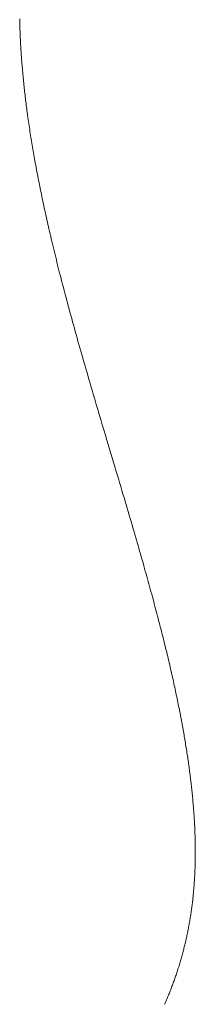
# Paper-space layout 'Sheet2' of a CAD drawing. Units: inches. Extents: x 0 to 195, y 0 to 151.
# Drawn here: x 183 to 185, y 51 to 58 of the extents above; entities that cross this region are included whole.
import ezdxf

# ---------------------------------------------------------------- set-up
doc = ezdxf.new("R2010")
doc.units = ezdxf.units.IN
doc.header["$MEASUREMENT"] = 0
doc.layers.add('SLD-0', color=179, linetype='Continuous')

psp = doc.layouts.new('Sheet2')

# ---------------------------------------------------------------- linework, layer by layer
at = {"layer": 'SLD-0', "color": 179, "linetype": 'Continuous', "lineweight": 0}
for p, q in [((183.34392, 58.14142), (183.34369, 58.15259)), ((183.34416, 58.13025), (183.34392, 58.14142)), ((183.34444, 58.11907), (183.34416, 58.13025)), ((183.34474, 58.10788), (183.34444, 58.11907)), ((183.34506, 58.09668), (183.34474, 58.10788)), ((183.34542, 58.08547), (183.34506, 58.09668)), ((183.34582, 58.07324), (183.34542, 58.08547)), ((183.34627, 58.06099), (183.34582, 58.07324)), ((183.34673, 58.04874), (183.34627, 58.06099)), ((183.34723, 58.03647), (183.34673, 58.04874)), ((183.34776, 58.0242), (183.34723, 58.03647)), ((183.34832, 58.01192), (183.34776, 58.0242)), ((183.3489, 57.99963), (183.34832, 58.01192)), ((183.34951, 57.98733), (183.3489, 57.99963)), ((183.35016, 57.97502), (183.34951, 57.98733)), ((183.35083, 57.9627), (183.35016, 57.97502)), ((183.35153, 57.95038), (183.35083, 57.9627)), ((183.35226, 57.93804), (183.35153, 57.95038)), ((183.35302, 57.92569), (183.35226, 57.93804)), ((183.3538, 57.91334), (183.35302, 57.92569)), ((183.35459, 57.90123), (183.3538, 57.91334)), ((183.35542, 57.8891), (183.35459, 57.90123)), ((183.35627, 57.87697), (183.35542, 57.8891)), ((183.35714, 57.86483), (183.35627, 57.87697)), ((183.35806, 57.85246), (183.35714, 57.86483)), ((183.359, 57.84008), (183.35806, 57.85246)), ((183.35998, 57.82769), (183.359, 57.84008)), ((183.36098, 57.8153), (183.35998, 57.82769)), ((183.362, 57.80289), (183.36098, 57.8153)), ((183.36316, 57.78921), (183.362, 57.80289)), ((183.36436, 57.77552), (183.36316, 57.78921)), ((183.36558, 57.76181), (183.36436, 57.77552)), ((183.36684, 57.7481), (183.36558, 57.76181)), ((183.36813, 57.73438), (183.36684, 57.7481)), ((183.36933, 57.72189), (183.36813, 57.73438)), ((183.37056, 57.7094), (183.36933, 57.72189)), ((183.37181, 57.6969), (183.37056, 57.7094)), ((183.37309, 57.68439), (183.37181, 57.6969)), ((183.37439, 57.67188), (183.37309, 57.68439)), ((183.37572, 57.65935), (183.37439, 57.67188)), ((183.37707, 57.64682), (183.37572, 57.65935)), ((183.37845, 57.63428), (183.37707, 57.64682)), ((183.37985, 57.62174), (183.37845, 57.63428)), ((183.38128, 57.60918), (183.37985, 57.62174)), ((183.38274, 57.59662), (183.38128, 57.60918)), ((183.38421, 57.58405), (183.38274, 57.59662)), ((183.38572, 57.57148), (183.38421, 57.58405)), ((183.38725, 57.55889), (183.38572, 57.57148)), ((183.38877, 57.54655), (183.38725, 57.55889)), ((183.39031, 57.5342), (183.38877, 57.54655)), ((183.39188, 57.52185), (183.39031, 57.5342)), ((183.39347, 57.50949), (183.39188, 57.52185)), ((183.39511, 57.4969), (183.39347, 57.50949)), ((183.39677, 57.4843), (183.39511, 57.4969)), ((183.39846, 57.4717), (183.39677, 57.4843)), ((183.40017, 57.45908), (183.39846, 57.4717)), ((183.40191, 57.44646), (183.40017, 57.45908)), ((183.40397, 57.4317), (183.40191, 57.44646)), ((183.40606, 57.41693), (183.40397, 57.4317)), ((183.40818, 57.40215), (183.40606, 57.41693)), ((183.41033, 57.38735), (183.40818, 57.40215)), ((183.41252, 57.37255), (183.41033, 57.38735)), ((183.41473, 57.35775), (183.41252, 57.37255)), ((183.41687, 57.3436), (183.41473, 57.35775)), ((183.41904, 57.32945), (183.41687, 57.3436)), ((183.42123, 57.31529), (183.41904, 57.32945)), ((183.42346, 57.30112), (183.42123, 57.31529)), ((183.42571, 57.28695), (183.42346, 57.30112)), ((183.42798, 57.27277), (183.42571, 57.28695)), ((183.43029, 57.25858), (183.42798, 57.27277)), ((183.43262, 57.24438), (183.43029, 57.25858)), ((183.43497, 57.23017), (183.43262, 57.24438)), ((183.43735, 57.21596), (183.43497, 57.23017)), ((183.43976, 57.20174), (183.43735, 57.21596)), ((183.4422, 57.18751), (183.43976, 57.20174)), ((183.44465, 57.17328), (183.4422, 57.18751)), ((183.44714, 57.15904), (183.44465, 57.17328)), ((183.44965, 57.14479), (183.44714, 57.15904)), ((183.45219, 57.13054), (183.44965, 57.14479)), ((183.45505, 57.11456), (183.45219, 57.13054)), ((183.45795, 57.09858), (183.45505, 57.11456)), ((183.46088, 57.08259), (183.45795, 57.09858)), ((183.46384, 57.06659), (183.46088, 57.08259)), ((183.46689, 57.05029), (183.46384, 57.06659)), ((183.46997, 57.03399), (183.46689, 57.05029)), ((183.47307, 57.01767), (183.46997, 57.03399)), ((183.47621, 57.00135), (183.47307, 57.01767)), ((183.47938, 56.98502), (183.47621, 57.00135)), ((183.48215, 56.97087), (183.47938, 56.98502)), ((183.48494, 56.95671), (183.48215, 56.97087)), ((183.48775, 56.94255), (183.48494, 56.95671)), ((183.49059, 56.92838), (183.48775, 56.94255)), ((183.49345, 56.91421), (183.49059, 56.92838)), ((183.4965, 56.89917), (183.49345, 56.91421)), ((183.49958, 56.88412), (183.4965, 56.89917)), ((183.50268, 56.86907), (183.49958, 56.88412)), ((183.50581, 56.85401), (183.50268, 56.86907)), ((183.50896, 56.83895), (183.50581, 56.85401)), ((183.51213, 56.82388), (183.50896, 56.83895)), ((183.51597, 56.80578), (183.51213, 56.82388)), ((183.51984, 56.78768), (183.51597, 56.80578)), ((183.52374, 56.76958), (183.51984, 56.78768)), ((183.52768, 56.75146), (183.52374, 56.76958)), ((183.53165, 56.73334), (183.52768, 56.75146)), ((183.53528, 56.71686), (183.53165, 56.73334)), ((183.53894, 56.70037), (183.53528, 56.71686)), ((183.54263, 56.68388), (183.53894, 56.70037)), ((183.54634, 56.66738), (183.54263, 56.68388)), ((183.55008, 56.65087), (183.54634, 56.66738)), ((183.55384, 56.63436), (183.55008, 56.65087)), ((183.55763, 56.61785), (183.55384, 56.63436)), ((183.56182, 56.59967), (183.55763, 56.61785)), ((183.56605, 56.58149), (183.56182, 56.59967)), ((183.5703, 56.5633), (183.56605, 56.58149)), ((183.57458, 56.54511), (183.5703, 56.5633)), ((183.57889, 56.52691), (183.57458, 56.54511)), ((183.58348, 56.5076), (183.57889, 56.52691)), ((183.58812, 56.48829), (183.58348, 56.5076)), ((183.59278, 56.46896), (183.58812, 56.48829)), ((183.59747, 56.44964), (183.59278, 56.46896)), ((183.60219, 56.4303), (183.59747, 56.44964)), ((183.60694, 56.41096), (183.60219, 56.4303)), ((183.61172, 56.39162), (183.60694, 56.41096)), ((183.61652, 56.37227), (183.61172, 56.39162)), ((183.62136, 56.35291), (183.61652, 56.37227)), ((183.62622, 56.33355), (183.62136, 56.35291)), ((183.63111, 56.31419), (183.62622, 56.33355)), ((183.63602, 56.29482), (183.63111, 56.31419)), ((183.64142, 56.27368), (183.63602, 56.29482)), ((183.64684, 56.25254), (183.64142, 56.27368)), ((183.65229, 56.23139), (183.64684, 56.25254)), ((183.65778, 56.21024), (183.65229, 56.23139)), ((183.66329, 56.18909), (183.65778, 56.21024)), ((183.66883, 56.16793), (183.66329, 56.18909)), ((183.6744, 56.14677), (183.66883, 56.16793)), ((183.68045, 56.1239), (183.6744, 56.14677)), ((183.68653, 56.10103), (183.68045, 56.1239)), ((183.69263, 56.07815), (183.68653, 56.10103)), ((183.69878, 56.05527), (183.69263, 56.07815)), ((183.70506, 56.03197), (183.69878, 56.05527)), ((183.71137, 56.00867), (183.70506, 56.03197)), ((183.71771, 55.98536), (183.71137, 56.00867)), ((183.72408, 55.96206), (183.71771, 55.98536)), ((183.73047, 55.93875), (183.72408, 55.96206)), ((183.7369, 55.91544), (183.73047, 55.93875)), ((183.74335, 55.89213), (183.7369, 55.91544)), ((183.74982, 55.86881), (183.74335, 55.89213)), ((183.75632, 55.8455), (183.74982, 55.86881)), ((183.76284, 55.82218), (183.75632, 55.8455)), ((183.76979, 55.79745), (183.76284, 55.82218)), ((183.77676, 55.77272), (183.76979, 55.79745)), ((183.78375, 55.748), (183.77676, 55.77272)), ((183.79077, 55.72327), (183.78375, 55.748)), ((183.79781, 55.69854), (183.79077, 55.72327)), ((183.80488, 55.67382), (183.79781, 55.69854)), ((183.81323, 55.64468), (183.80488, 55.67382)), ((183.82161, 55.61555), (183.81323, 55.64468)), ((183.83002, 55.58641), (183.82161, 55.61555)), ((183.83845, 55.55729), (183.83002, 55.58641)), ((183.84706, 55.52764), (183.83845, 55.55729)), ((183.85569, 55.49799), (183.84706, 55.52764)), ((183.86434, 55.46835), (183.85569, 55.49799)), ((183.87302, 55.43872), (183.86434, 55.46835)), ((183.88171, 55.4091), (183.87302, 55.43872)), ((183.8926, 55.37208), (183.88171, 55.4091)), ((183.90352, 55.33507), (183.8926, 55.37208)), ((183.91446, 55.29808), (183.90352, 55.33507)), ((183.92541, 55.26111), (183.91446, 55.29808)), ((183.93658, 55.22348), (183.92541, 55.26111)), ((183.94777, 55.18587), (183.93658, 55.22348)), ((183.95896, 55.14828), (183.94777, 55.18587)), ((183.97016, 55.11072), (183.95896, 55.14828)), ((183.98137, 55.07318), (183.97016, 55.11072)), ((183.99108, 55.04068), (183.98137, 55.07318)), ((184.00078, 55.0082), (183.99108, 55.04068)), ((184.01048, 54.97574), (184.00078, 55.0082)), ((184.02018, 54.94331), (184.01048, 54.97574)), ((184.02987, 54.91089), (184.02018, 54.94331)), ((184.03867, 54.88144), (184.02987, 54.91089)), ((184.04746, 54.85201), (184.03867, 54.88144)), ((184.05625, 54.82261), (184.04746, 54.85201)), ((184.06502, 54.79322), (184.05625, 54.82261)), ((184.07377, 54.76385), (184.06502, 54.79322)), ((184.08252, 54.73451), (184.07377, 54.76385)), ((184.09124, 54.70518), (184.08252, 54.73451)), ((184.09886, 54.67955), (184.09124, 54.70518)), ((184.10647, 54.65393), (184.09886, 54.67955)), ((184.11406, 54.62833), (184.10647, 54.65393)), ((184.12163, 54.60275), (184.11406, 54.62833)), ((184.12919, 54.57718), (184.12163, 54.60275)), ((184.13673, 54.55164), (184.12919, 54.57718)), ((184.14424, 54.52612), (184.13673, 54.55164)), ((184.15174, 54.50062), (184.14424, 54.52612)), ((184.15844, 54.47779), (184.15174, 54.50062)), ((184.16512, 54.45497), (184.15844, 54.47779)), ((184.17178, 54.43217), (184.16512, 54.45497)), ((184.17843, 54.40939), (184.17178, 54.43217)), ((184.18505, 54.38664), (184.17843, 54.40939)), ((184.19105, 54.36596), (184.18505, 54.38664)), ((184.19704, 54.3453), (184.19105, 54.36596)), ((184.203, 54.32466), (184.19704, 54.3453)), ((184.20895, 54.30403), (184.203, 54.32466)), ((184.21488, 54.28342), (184.20895, 54.30403)), ((184.22079, 54.26282), (184.21488, 54.28342)), ((184.22668, 54.24224), (184.22079, 54.26282)), ((184.23302, 54.22003), (184.22668, 54.24224)), ((184.23933, 54.19784), (184.23302, 54.22003)), ((184.24561, 54.17566), (184.23933, 54.19784)), ((184.25187, 54.15351), (184.24561, 54.17566)), ((184.25716, 54.13473), (184.25187, 54.15351)), ((184.26243, 54.11596), (184.25716, 54.13473)), ((184.26768, 54.09722), (184.26243, 54.11596)), ((184.27291, 54.07848), (184.26768, 54.09722)), ((184.27812, 54.05976), (184.27291, 54.07848)), ((184.2833, 54.04106), (184.27812, 54.05976)), ((184.28847, 54.02237), (184.2833, 54.04106)), ((184.29361, 54.00371), (184.28847, 54.02237)), ((184.29873, 53.98505), (184.29361, 54.00371)), ((184.30382, 53.96641), (184.29873, 53.98505)), ((184.30889, 53.94779), (184.30382, 53.96641)), ((184.31394, 53.92919), (184.30889, 53.94779)), ((184.31873, 53.91145), (184.31394, 53.92919)), ((184.32351, 53.89372), (184.31873, 53.91145)), ((184.32825, 53.87601), (184.32351, 53.89372)), ((184.33298, 53.85832), (184.32825, 53.87601)), ((184.33768, 53.84064), (184.33298, 53.85832)), ((184.34236, 53.82298), (184.33768, 53.84064)), ((184.34701, 53.80534), (184.34236, 53.82298)), ((184.35164, 53.78771), (184.34701, 53.80534)), ((184.35578, 53.77189), (184.35164, 53.78771)), ((184.35989, 53.75609), (184.35578, 53.77189)), ((184.36398, 53.7403), (184.35989, 53.75609)), ((184.36805, 53.72453), (184.36398, 53.7403)), ((184.3721, 53.70877), (184.36805, 53.72453)), ((184.37613, 53.69302), (184.3721, 53.70877)), ((184.38014, 53.67729), (184.37613, 53.69302)), ((184.38405, 53.66189), (184.38014, 53.67729)), ((184.38793, 53.6465), (184.38405, 53.66189)), ((184.39179, 53.63113), (184.38793, 53.6465)), ((184.39563, 53.61576), (184.39179, 53.63113)), ((184.39952, 53.60014), (184.39563, 53.61576)), ((184.40338, 53.58453), (184.39952, 53.60014)), ((184.40722, 53.56893), (184.40338, 53.58453)), ((184.41104, 53.55335), (184.40722, 53.56893)), ((184.41483, 53.53778), (184.41104, 53.55335)), ((184.41853, 53.52251), (184.41483, 53.53778)), ((184.42221, 53.50725), (184.41853, 53.52251)), ((184.42586, 53.49201), (184.42221, 53.50725)), ((184.42949, 53.47678), (184.42586, 53.49201)), ((184.43316, 53.46129), (184.42949, 53.47678)), ((184.4368, 53.44582), (184.43316, 53.46129)), ((184.44042, 53.43036), (184.4368, 53.44582)), ((184.44401, 53.41492), (184.44042, 53.43036)), ((184.44757, 53.39949), (184.44401, 53.41492)), ((184.45111, 53.38408), (184.44757, 53.39949)), ((184.45462, 53.36869), (184.45111, 53.38408)), ((184.45811, 53.35331), (184.45462, 53.36869)), ((184.46157, 53.33795), (184.45811, 53.35331)), ((184.46499, 53.32261), (184.46157, 53.33795)), ((184.46809, 53.30868), (184.46499, 53.32261)), ((184.47116, 53.29476), (184.46809, 53.30868)), ((184.4742, 53.28085), (184.47116, 53.29476)), ((184.47723, 53.26696), (184.4742, 53.28085)), ((184.48022, 53.25308), (184.47723, 53.26696)), ((184.4832, 53.23922), (184.48022, 53.25308)), ((184.48615, 53.22537), (184.4832, 53.23922)), ((184.48911, 53.21139), (184.48615, 53.22537)), ((184.49204, 53.19742), (184.48911, 53.21139)), ((184.49494, 53.18347), (184.49204, 53.19742)), ((184.49782, 53.16954), (184.49494, 53.18347)), ((184.50068, 53.15561), (184.49782, 53.16954)), ((184.5035, 53.14171), (184.50068, 53.15561)), ((184.50618, 53.12845), (184.5035, 53.14171)), ((184.50883, 53.1152), (184.50618, 53.12845)), ((184.51146, 53.10197), (184.50883, 53.1152)), ((184.51406, 53.08876), (184.51146, 53.10197)), ((184.51664, 53.07556), (184.51406, 53.08876)), ((184.51919, 53.06237), (184.51664, 53.07556)), ((184.52172, 53.04919), (184.51919, 53.06237)), ((184.52422, 53.03603), (184.52172, 53.04919)), ((184.5267, 53.02289), (184.52422, 53.03603)), ((184.52916, 53.00976), (184.5267, 53.02289)), ((184.53158, 52.99664), (184.52916, 53.00976)), ((184.53398, 52.98354), (184.53158, 52.99664)), ((184.53636, 52.97045), (184.53398, 52.98354)), ((184.53871, 52.95738), (184.53636, 52.97045)), ((184.54103, 52.94432), (184.53871, 52.95738)), ((184.54333, 52.93128), (184.54103, 52.94432)), ((184.54537, 52.91961), (184.54333, 52.93128)), ((184.54738, 52.90795), (184.54537, 52.91961)), ((184.54937, 52.8963), (184.54738, 52.90795)), ((184.55134, 52.88466), (184.54937, 52.8963)), ((184.55329, 52.87304), (184.55134, 52.88466)), ((184.55533, 52.86073), (184.55329, 52.87304)), ((184.55735, 52.84843), (184.55533, 52.86073)), ((184.55934, 52.83614), (184.55735, 52.84843)), ((184.56131, 52.82387), (184.55934, 52.83614)), ((184.56325, 52.81161), (184.56131, 52.82387)), ((184.56517, 52.79936), (184.56325, 52.81161)), ((184.56692, 52.78804), (184.56517, 52.79936)), ((184.56864, 52.77673), (184.56692, 52.78804)), ((184.57035, 52.76543), (184.56864, 52.77673)), ((184.57204, 52.75414), (184.57035, 52.76543)), ((184.57373, 52.74266), (184.57204, 52.75414)), ((184.5754, 52.73119), (184.57373, 52.74266)), ((184.57704, 52.71973), (184.5754, 52.73119)), ((184.57867, 52.70829), (184.57704, 52.71973)), ((184.58026, 52.69686), (184.57867, 52.70829)), ((184.58184, 52.68545), (184.58026, 52.69686)), ((184.58339, 52.67405), (184.58184, 52.68545)), ((184.58491, 52.66266), (184.58339, 52.67405)), ((184.58641, 52.65128), (184.58491, 52.66266)), ((184.58789, 52.63992), (184.58641, 52.65128)), ((184.58943, 52.62788), (184.58789, 52.63992)), ((184.59094, 52.61587), (184.58943, 52.62788)), ((184.59243, 52.60386), (184.59094, 52.61587)), ((184.59388, 52.59187), (184.59243, 52.60386)), ((184.59531, 52.5799), (184.59388, 52.59187)), ((184.59671, 52.56794), (184.59531, 52.5799)), ((184.598, 52.55667), (184.59671, 52.56794)), ((184.59927, 52.54543), (184.598, 52.55667)), ((184.60051, 52.53419), (184.59927, 52.54543)), ((184.60173, 52.52297), (184.60051, 52.53419)), ((184.60291, 52.51177), (184.60173, 52.52297)), ((184.60415, 52.4999), (184.60291, 52.51177)), ((184.60535, 52.48804), (184.60415, 52.4999)), ((184.60653, 52.47621), (184.60535, 52.48804)), ((184.60767, 52.46438), (184.60653, 52.47621)), ((184.60879, 52.45258), (184.60767, 52.46438)), ((184.60988, 52.44079), (184.60879, 52.45258)), ((184.61093, 52.42902), (184.60988, 52.44079)), ((184.61196, 52.41726), (184.61093, 52.42902)), ((184.61295, 52.40552), (184.61196, 52.41726)), ((184.61392, 52.39379), (184.61295, 52.40552)), ((184.61485, 52.38209), (184.61392, 52.39379)), ((184.61575, 52.37039), (184.61485, 52.38209)), ((184.61649, 52.36059), (184.61575, 52.37039)), ((184.6172, 52.35079), (184.61649, 52.36059)), ((184.61789, 52.341), (184.6172, 52.35079)), ((184.61856, 52.33123), (184.61789, 52.341)), ((184.61921, 52.32129), (184.61856, 52.33123)), ((184.61985, 52.31137), (184.61921, 52.32129)), ((184.62046, 52.30146), (184.61985, 52.31137)), ((184.62105, 52.29155), (184.62046, 52.30146)), ((184.62161, 52.28166), (184.62105, 52.29155)), ((184.62219, 52.27097), (184.62161, 52.28166)), ((184.62275, 52.26029), (184.62219, 52.27097)), ((184.62328, 52.24963), (184.62275, 52.26029)), ((184.62378, 52.23898), (184.62328, 52.24963)), ((184.62426, 52.22816), (184.62378, 52.23898)), ((184.62471, 52.21735), (184.62426, 52.22816)), ((184.62514, 52.20655), (184.62471, 52.21735)), ((184.62553, 52.19577), (184.62514, 52.20655)), ((184.62589, 52.185), (184.62553, 52.19577)), ((184.62623, 52.17425), (184.62589, 52.185)), ((184.62653, 52.16352), (184.62623, 52.17425)), ((184.6268, 52.1528), (184.62653, 52.16352)), ((184.62705, 52.1421), (184.6268, 52.1528)), ((184.62726, 52.13142), (184.62705, 52.1421)), ((184.62743, 52.12172), (184.62726, 52.13142)), ((184.62757, 52.11203), (184.62743, 52.12172)), ((184.62769, 52.10235), (184.62757, 52.11203)), ((184.62778, 52.09269), (184.62769, 52.10235)), ((184.62785, 52.08305), (184.62778, 52.09269)), ((184.62781, 52.0374), (184.62786, 52.04619)), ((184.62789, 52.07341), (184.62785, 52.08305)), ((184.62786, 52.04619), (184.6279, 52.05498)), ((184.6279, 52.06379), (184.62789, 52.07341)), ((184.6279, 52.05498), (184.6279, 52.06379)), ((184.62649, 51.96359), (184.62675, 51.97307)), ((184.62675, 51.97307), (184.62699, 51.98256)), ((184.62699, 51.98256), (184.62719, 51.99206)), ((184.62719, 51.99206), (184.62737, 52.00158)), ((184.62737, 52.00158), (184.62753, 52.01112)), ((184.62753, 52.01112), (184.62764, 52.01987)), ((184.62764, 52.01987), (184.62774, 52.02863)), ((184.62774, 52.02863), (184.62781, 52.0374)), ((184.62345, 51.88827), (184.62393, 51.89764)), ((184.62393, 51.89764), (184.62437, 51.90701)), ((184.62437, 51.90701), (184.62479, 51.91641)), ((184.62479, 51.91641), (184.62519, 51.92582)), ((184.62519, 51.92582), (184.62555, 51.93524)), ((184.62555, 51.93524), (184.6259, 51.94468)), ((184.6259, 51.94468), (184.62621, 51.95413)), ((184.62621, 51.95413), (184.62649, 51.96359)), ((184.61871, 51.81466), (184.6194, 51.82389)), ((184.6194, 51.82389), (184.62007, 51.83314)), ((184.62007, 51.83314), (184.62071, 51.8424)), ((184.62071, 51.8424), (184.62131, 51.8515)), ((184.62131, 51.8515), (184.62188, 51.86063)), ((184.62188, 51.86063), (184.62243, 51.86976)), ((184.62243, 51.86976), (184.62295, 51.87892)), ((184.62295, 51.87892), (184.62345, 51.88827)), ((184.61259, 51.74577), (184.61342, 51.75414)), ((184.61342, 51.75414), (184.61423, 51.76254)), ((184.61423, 51.76254), (184.61502, 51.77094)), ((184.61502, 51.77094), (184.61578, 51.77936)), ((184.61578, 51.77936), (184.61652, 51.78779)), ((184.61652, 51.78779), (184.61723, 51.79623)), ((184.61723, 51.79623), (184.61798, 51.80544)), ((184.61798, 51.80544), (184.61871, 51.81466)), ((184.60428, 51.67315), (184.60542, 51.68217)), ((184.60542, 51.68217), (184.60653, 51.69121)), ((184.60653, 51.69121), (184.60761, 51.70027)), ((184.60761, 51.70027), (184.60866, 51.70934)), ((184.60866, 51.70934), (184.60969, 51.71842)), ((184.60969, 51.71842), (184.61068, 51.72752)), ((184.61068, 51.72752), (184.61165, 51.73664)), ((184.61165, 51.73664), (184.61259, 51.74577)), ((184.59421, 51.60182), (184.59555, 51.61055)), ((184.59555, 51.61055), (184.59686, 51.6193)), ((184.59686, 51.6193), (184.59816, 51.62823)), ((184.59816, 51.62823), (184.59944, 51.63719)), ((184.59944, 51.63719), (184.60069, 51.64616)), ((184.60069, 51.64616), (184.60192, 51.65514)), ((184.60192, 51.65514), (184.60311, 51.66414)), ((184.60311, 51.66414), (184.60428, 51.67315)), ((184.58237, 51.5315), (184.58396, 51.5403)), ((184.58396, 51.5403), (184.58551, 51.54909)), ((184.58551, 51.54909), (184.58704, 51.55789)), ((184.58704, 51.55789), (184.58854, 51.56671)), ((184.58854, 51.56671), (184.59001, 51.57555)), ((184.59001, 51.57555), (184.59145, 51.58439)), ((184.59145, 51.58439), (184.59285, 51.5931)), ((184.59285, 51.5931), (184.59421, 51.60182)), ((184.56875, 51.462), (184.57052, 51.4705)), ((184.57052, 51.4705), (184.57226, 51.47903)), ((184.57226, 51.47903), (184.57402, 51.48774)), ((184.57402, 51.48774), (184.57574, 51.49646)), ((184.57574, 51.49646), (184.57744, 51.5052)), ((184.57744, 51.5052), (184.57911, 51.51395)), ((184.57911, 51.51395), (184.58075, 51.52272)), ((184.58075, 51.52272), (184.58237, 51.5315)), ((184.55142, 51.38528), (184.55343, 51.39366)), ((184.55343, 51.39366), (184.55542, 51.40206)), ((184.55542, 51.40206), (184.55741, 51.41062)), ((184.55741, 51.41062), (184.55938, 51.4192)), ((184.55938, 51.4192), (184.56132, 51.42779)), ((184.56132, 51.42779), (184.56324, 51.4364)), ((184.56324, 51.4364), (184.56512, 51.44502)), ((184.56512, 51.44502), (184.56695, 51.4535)), ((184.56695, 51.4535), (184.56875, 51.462)), ((184.53412, 51.31778), (184.53639, 51.32621)), ((184.53639, 51.32621), (184.53863, 51.33465)), ((184.53863, 51.33465), (184.54084, 51.3431)), ((184.54084, 51.3431), (184.54302, 51.35157)), ((184.54302, 51.35157), (184.54518, 51.36005)), ((184.54518, 51.36005), (184.54731, 51.36855)), ((184.54731, 51.36855), (184.54938, 51.3769)), ((184.54938, 51.3769), (184.55142, 51.38528)), ((184.51176, 51.24007), (184.51442, 51.24887)), ((184.51442, 51.24887), (184.51706, 51.25768)), ((184.51706, 51.25768), (184.51967, 51.26651)), ((184.51967, 51.26651), (184.52224, 51.27536)), ((184.52224, 51.27536), (184.52479, 51.28422)), ((184.52479, 51.28422), (184.52717, 51.29259)), ((184.52717, 51.29259), (184.52951, 51.30098)), ((184.52951, 51.30098), (184.53183, 51.30937)), ((184.53183, 51.30937), (184.53412, 51.31778)), ((184.48986, 51.17179), (184.49269, 51.18024)), ((184.49269, 51.18024), (184.49549, 51.18871)), ((184.49549, 51.18871), (184.49826, 51.1972)), ((184.49826, 51.1972), (184.501, 51.2057)), ((184.501, 51.2057), (184.50371, 51.21421)), ((184.50371, 51.21421), (184.5064, 51.22274)), ((184.5064, 51.22274), (184.50906, 51.23128)), ((184.50906, 51.23128), (184.51176, 51.24007)), ((184.46342, 51.0971), (184.46649, 51.1054)), ((184.46649, 51.1054), (184.46954, 51.11373)), ((184.46954, 51.11373), (184.47255, 51.12206)), ((184.47255, 51.12206), (184.47554, 51.13041)), ((184.47554, 51.13041), (184.4785, 51.13878)), ((184.4785, 51.13878), (184.48138, 51.14701)), ((184.48138, 51.14701), (184.48423, 51.15525)), ((184.48423, 51.15525), (184.48706, 51.16351)), ((184.48706, 51.16351), (184.48986, 51.17179)), ((184.43808, 51.03174), (184.44137, 51.03993)), ((184.44137, 51.03993), (184.44464, 51.04814)), ((184.44464, 51.04814), (184.44787, 51.05636)), ((184.44787, 51.05636), (184.45108, 51.0646)), ((184.45108, 51.0646), (184.45421, 51.0727)), ((184.45421, 51.0727), (184.45731, 51.08082)), ((184.45731, 51.08082), (184.46038, 51.08895)), ((184.46038, 51.08895), (184.46342, 51.0971)), ((184.40657, 50.95717), (184.41033, 50.96572)), ((184.41033, 50.96572), (184.41406, 50.97429)), ((184.41406, 50.97429), (184.41775, 50.98287)), ((184.41775, 50.98287), (184.42121, 50.99098)), ((184.42121, 50.99098), (184.42464, 50.9991)), ((184.42464, 50.9991), (184.42804, 51.00724)), ((184.42804, 51.00724), (184.43142, 51.01539)), ((184.43142, 51.01539), (184.43476, 51.02355)), ((184.43476, 51.02355), (184.43808, 51.03174)), ((184.40279, 50.94863), (184.40657, 50.95717))]:
    psp.add_line(p, q, dxfattribs=at)

doc.saveas('drawing.dxf')
